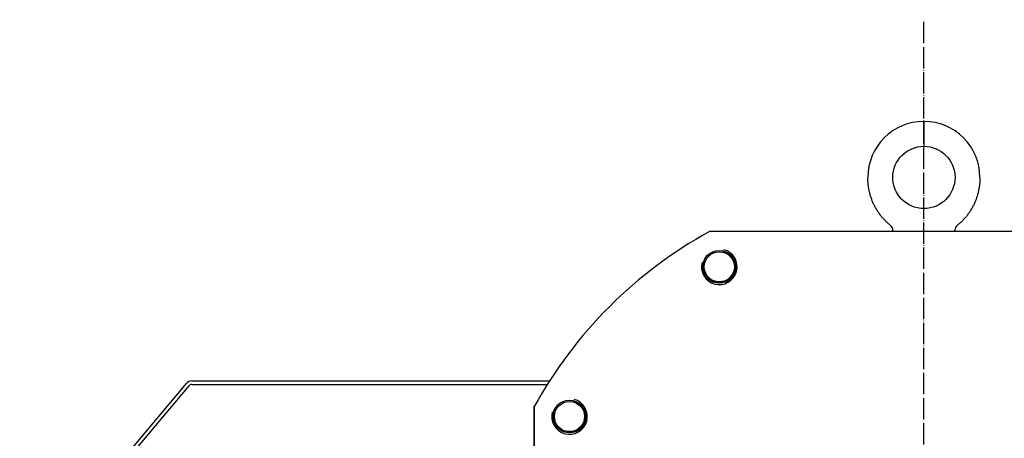
# Model space of a CAD drawing. Units: inches. Extents: x -23949 to -3329, y -683 to 6596.
# Drawn here: x -17268 to -16714, y 377 to 613 of the extents above; entities that cross this region are included whole.
import ezdxf

# ---------------------------------------------------------------- set-up
doc = ezdxf.new("R2010")
doc.units = ezdxf.units.IN
doc.linetypes.add('DOT_CENTER', pattern=[14, 12, -1, 0, -1])
for name, color, linetype in [('1', 7, 'Continuous'), ('2_P_THREAD', 7, 'Continuous'), ('Viditeln__hrany__JMA0', 7, 'Continuous')]:
    doc.layers.add(name, color=color, linetype=linetype)

# ---------------------------------------------------------------- blocks, each defined once
blk = doc.blocks.new('FESTO_DLP400', base_point=(-22739.21, -408.78))
at = {"color": 9, "linetype": 'Continuous'}
blk.add_line((-16759.69, 555.56), (-16759.69, 541.56), dxfattribs=at)
at = {"color": 7, "linetype": 'Continuous'}
for p, q in [((-16639.12, 493.56), (-16880.27, 493.56)), ((-16777.19, 493.56), (-16777.16, 494.32)), ((-16742.19, 493.56), (-16742.23, 494.32)), ((-16978.69, 153.99), (-16978.69, 395.14)), ((-16978.69, 395.14), (-16978.69, 153.99))]:
    blk.add_line(p, q, dxfattribs=at)
for centre, radius in [((-16759.69, 524.06), 17.5), ((-16874.69, 473.75), 8.5), ((-16958.88, 389.56), 8.5)]:
    blk.add_circle(centre, radius, dxfattribs=at)
for centre, radius, start, end in [((-16759.69, 524.06), 31.5, 0, 180), ((-16759.69, 274.56), 250, 118.8365, 151.1635), ((-16780.45, 494.49), 3.3, -2.8624, 52.0641), ((-16738.94, 494.49), 3.3, 127.9359, -177.1376)]:
    blk.add_arc(centre, radius, start, end, dxfattribs=at)
at = {"color": 2, "linetype": 'Continuous'}
for centre, radius in [((-16874.69, 473.75), 10), ((-16874.69, 473.75), 8.75), ((-16958.88, 389.56), 10), ((-16958.88, 389.56), 8.75)]:
    blk.add_arc(centre, radius, 165, 75, dxfattribs=at)
at = {"color": 7, "linetype": 'Continuous'}
for points in [[(-16778.42, 497.09), (-16779.91, 498.32), (-16781.32, 499.65), (-16782.65, 501.05), (-16783.89, 502.53), (-16785.04, 504.08), (-16786.1, 505.69), (-16787.06, 507.36), (-16787.93, 509.09), (-16788.69, 510.86), (-16789.36, 512.67), (-16789.92, 514.52), (-16790.38, 516.4), (-16790.74, 518.29), (-16790.99, 520.21), (-16791.14, 522.13), (-16791.19, 524.06)], [(-16728.19, 524.06), (-16728.24, 522.13), (-16728.4, 520.21), (-16728.65, 518.29), (-16729.01, 516.4), (-16729.47, 514.52), (-16730.03, 512.67), (-16730.69, 510.86), (-16731.46, 509.09), (-16732.33, 507.36), (-16733.29, 505.69), (-16734.35, 504.08), (-16735.5, 502.53), (-16736.74, 501.05), (-16738.07, 499.65), (-16739.48, 498.32), (-16740.96, 497.09)]]:
    blk.add_spline(points, degree=3, dxfattribs=at)
at = {"color": 7}
blk.add_point((-16978.69, 395.14), dxfattribs=at)
at = {"layer": '1', "color": 2, "linetype": 'DOT_CENTER'}
blk.add_line((-16759.69, -63.23), (-16759.69, 612.77), dxfattribs=at)
at = {"layer": '2_P_THREAD', "color": 7, "linetype": 'Continuous'}
for centre in [(-16874.69, 473.75), (-16958.88, 389.56)]:
    blk.add_circle(centre, 9.25, dxfattribs=at)

msp = doc.modelspace()

# ---------------------------------------------------------------- linework, layer by layer
at = {"layer": '1', "color": 7, "linetype": 'Continuous'}
for p, q in [((-17171.15, 409.56), (-16970.11, 409.56)), ((-17171.15, 407.56), (-16971.38, 407.56))]:
    msp.add_line(p, q, dxfattribs=at)
at = {"layer": 'Viditeln__hrany__JMA0', "color": 7, "linetype": 'Continuous'}
for points in [[(-17171.15, 409.56, 0.221695), (-17174.21, 408.13)], [(-17171.15, 407.56, 0.221695), (-17172.68, 406.85)]]:
    msp.add_lwpolyline(points, format="xyb", dxfattribs=at)
for points in [[(-17267.9, 296.49), (-17174.21, 408.13)], [(-17266.37, 295.2), (-17172.68, 406.85)]]:
    msp.add_lwpolyline(points, dxfattribs=at)

# ---------------------------------------------------------------- block references
at = {"layer": '1'}
msp.add_blockref('FESTO_DLP400', (-22739.21, -408.78), dxfattribs=at)

doc.saveas('drawing.dxf')
